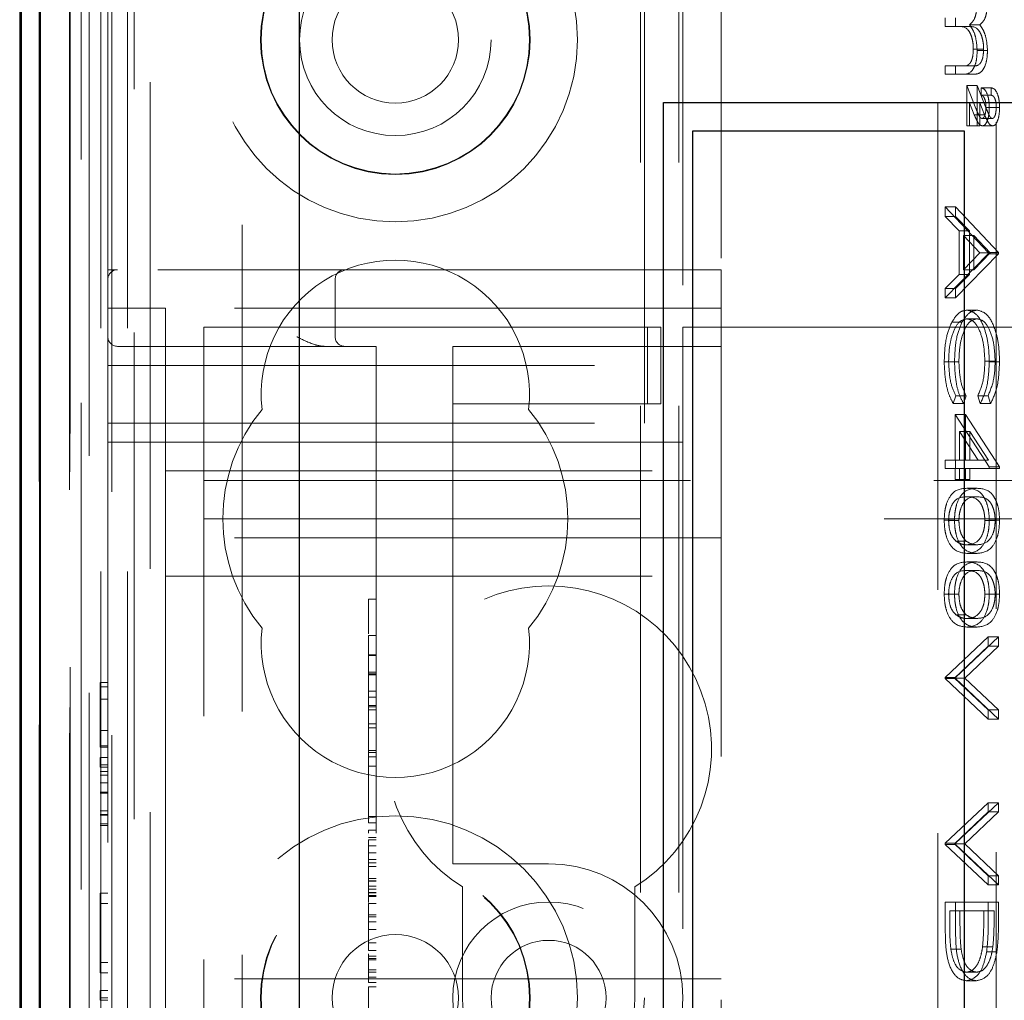
# Model space of a CAD drawing. Units: millimetres. Extents: x 11 to 205, y 5 to 292.
# Drawn here: x 83 to 86, y 194 to 197 of the extents above; entities that cross this region are included whole.
import ezdxf

# ---------------------------------------------------------------- set-up
doc = ezdxf.new("R2010")
doc.units = ezdxf.units.MM
doc.linetypes.add('HIDDEN', pattern=[1.905, 1.27, -0.635])

msp = doc.modelspace()

# ---------------------------------------------------------------- linework, layer by layer
at = {"color": 7, "linetype": 'Continuous', "lineweight": 25}
for p, q in [((83.1341, 216.9425), (83.1341, 187.1369)), ((83.1357, 187.2369), (83.1357, 216.9425)), ((83.1857, 187.2369), (83.1857, 216.9425)), ((83.1313, 212.2925), (83.1313, 190.1125)), ((83.8613, 187.7125), (83.8613, 211.986)), ((84.8113, 196.7716), (106.4113, 196.7716)), ((84.8113, 192.1516), (84.8113, 196.7716)), ((85.5963, 196.6966), (84.8863, 196.6966)), ((84.8863, 196.6966), (84.8863, 192.2266)), ((85.5963, 192.2266), (85.5963, 196.6966))]:
    msp.add_line(p, q, dxfattribs=at)
at = {"color": 7, "linetype": 'HIDDEN', "lineweight": 18}
for p, q in [((83.183, 187.1369), (83.183, 216.9425)), ((83.1832, 216.9425), (83.1832, 187.1369)), ((83.2913, 216.9425), (83.2913, 189.9254)), ((83.3713, 111.935), (83.3713, 216.935)), ((83.4713, 172.6941), (83.4713, 216.935)), ((84.7513, 216.935), (84.7513, 111.935)), ((84.8513, 216.935), (84.8513, 111.935)), ((83.3429, 216.5022), (83.3429, 189.9641)), ((83.4129, 216.5022), (83.4129, 189.9641)), ((83.1829, 212.4425), (83.1829, 189.9625)), ((83.2628, 212.4175), (83.2628, 189.9875)), ((83.2629, 212.4425), (83.2629, 189.9625)), ((83.3125, 212.3755), (83.3125, 190.0294)), ((83.2613, 190.0455), (83.2613, 212.3594)), ((83.3124, 212.3594), (83.3124, 190.0455)), ((83.2621, 212.3175), (83.2621, 190.0875)), ((83.1819, 212.2925), (83.1819, 190.1125)), ((83.2619, 190.1125), (83.2619, 212.2925)), ((83.4297, 187.2809), (83.4297, 212.2341)), ((83.7113, 187.5625), (83.7113, 212.2341)), ((84.8613, 205.185), (84.8613, 196.185)), ((85.5267, 198.675), (85.5267, 190.295)), ((85.679, 198.625), (85.679, 190.345)), ((84.7613, 196.335), (84.7613, 197.635)), ((84.9613, 197.635), (84.9613, 196.335)), ((83.3613, 196.335), (83.3613, 197.435)), ((85.5462, 196.9699), (85.5462, 196.9923)), ((85.573, 196.9699), (85.573, 196.9923)), ((85.578, 196.9699), (85.5462, 196.9699)), ((85.578, 196.9699), (85.6048, 196.9699)), ((85.6096, 196.9737), (85.6364, 196.9737)), ((85.6193, 196.9106), (85.6461, 196.9106)), ((85.6293, 196.9067), (85.6562, 196.9067)), ((85.5462, 196.8449), (85.5462, 196.8673)), ((85.5462, 196.8673), (85.5905, 196.8673)), ((85.573, 196.8449), (85.573, 196.8673)), ((85.5905, 196.8673), (85.6173, 196.8673)), ((85.5905, 196.8449), (85.5462, 196.8449)), ((85.5905, 196.8449), (85.6173, 196.8449)), ((85.6021, 196.7102), (85.6021, 196.816)), ((85.6021, 196.816), (85.6261, 196.756)), ((85.6021, 196.816), (85.6289, 196.816)), ((85.6289, 196.816), (85.6529, 196.756)), ((85.6289, 196.7102), (85.6289, 196.816)), ((85.6394, 196.8096), (85.6662, 196.8096)), ((85.6394, 196.7904), (85.6394, 196.8096)), ((85.6662, 196.7904), (85.6662, 196.8096)), ((85.6394, 196.7904), (85.6662, 196.7904)), ((85.6218, 196.739), (85.6093, 196.7704)), ((85.6093, 196.7704), (85.6093, 196.7102)), ((85.6093, 196.7704), (85.6361, 196.7704)), ((85.6361, 196.7704), (85.6361, 196.7102)), ((85.6486, 196.739), (85.6361, 196.7704)), ((85.6523, 196.7585), (85.6791, 196.7585)), ((85.6609, 196.7581), (85.6877, 196.7581)), ((85.6218, 196.739), (85.6486, 196.739)), ((85.6421, 196.7295), (85.669, 196.7295)), ((85.6093, 196.7102), (85.6021, 196.7102)), ((85.6093, 196.7102), (85.6361, 196.7102)), ((85.6429, 196.7102), (85.6697, 196.7102)), ((85.5462, 196.4987), (85.658, 196.3801)), ((85.5462, 196.4987), (85.573, 196.4987)), ((85.5462, 196.4742), (85.5462, 196.4987)), ((85.573, 196.4987), (85.6848, 196.3801)), ((85.573, 196.4742), (85.573, 196.4987)), ((85.582, 196.4362), (85.5462, 196.4742)), ((85.5462, 196.4742), (85.573, 196.4742)), ((85.6089, 196.4362), (85.573, 196.4742)), ((85.582, 196.3229), (85.582, 196.4362)), ((85.582, 196.4362), (85.6089, 196.4362)), ((85.5935, 196.424), (85.5935, 196.3347)), ((85.6362, 196.3788), (85.5935, 196.424)), ((85.5935, 196.424), (85.6203, 196.424)), ((85.6089, 196.3229), (85.6089, 196.4362)), ((85.6203, 196.424), (85.6203, 196.3347)), ((85.663, 196.3788), (85.6203, 196.424)), ((85.658, 196.3769), (85.5462, 196.2615)), ((85.6848, 196.3769), (85.573, 196.2615)), ((85.5935, 196.3347), (85.6362, 196.3788)), ((85.6203, 196.3347), (85.663, 196.3788)), ((85.6362, 196.3788), (85.663, 196.3788)), ((85.658, 196.3801), (85.6848, 196.3801)), ((85.658, 196.3801), (85.658, 196.3769)), ((85.658, 196.3769), (85.6848, 196.3769)), ((85.6848, 196.3801), (85.6848, 196.3769)), ((83.3613, 196.31), (83.3613, 196.335)), ((83.3863, 196.335), (83.3613, 196.335)), ((84.7613, 196.335), (83.3863, 196.335)), ((84.7613, 196.085), (84.7613, 196.335)), ((84.7613, 196.335), (84.9613, 196.335)), ((84.9613, 196.335), (84.9613, 192.535)), ((85.5462, 196.2859), (85.582, 196.3229)), ((85.573, 196.2859), (85.6089, 196.3229)), ((85.582, 196.3229), (85.6089, 196.3229)), ((85.5935, 196.3347), (85.6203, 196.3347)), ((83.3613, 196.31), (83.3613, 196.085)), ((83.9543, 196.16), (83.9543, 196.31)), ((85.5462, 196.2615), (85.5462, 196.2859)), ((85.5462, 196.2859), (85.573, 196.2859)), ((85.573, 196.2615), (85.573, 196.2859)), ((85.5462, 196.2615), (85.573, 196.2615)), ((83.3613, 196.235), (83.5113, 196.235)), ((84.9613, 196.235), (83.5113, 196.235)), ((83.5113, 195.76), (83.5113, 196.235)), ((85.6028, 196.2295), (85.6296, 196.2295)), ((83.6113, 195.865), (83.6113, 196.185)), ((84.2613, 196.185), (83.6113, 196.185)), ((84.3468, 196.185), (84.2613, 196.185)), ((84.7696, 196.185), (84.3468, 196.185)), ((84.7696, 195.985), (84.7696, 196.185)), ((84.8038, 196.185), (84.7696, 196.185)), ((84.8038, 195.985), (84.8038, 196.185)), ((84.8613, 195.885), (84.8613, 196.185)), ((86.1113, 196.185), (84.8613, 196.185)), ((85.5629, 196.1978), (85.5897, 196.1978)), ((85.602, 196.207), (85.6288, 196.207)), ((83.3863, 196.135), (84.0613, 196.135)), ((84.0613, 196.135), (84.0613, 192.76)), ((84.2613, 196.135), (84.2613, 196.085)), ((84.2613, 196.135), (84.9613, 196.135)), ((83.3613, 196.085), (84.7613, 196.085)), ((83.3613, 195.935), (83.3613, 196.085)), ((84.2613, 195.985), (84.2613, 196.085)), ((84.7613, 196.085), (84.7613, 195.935)), ((85.5433, 196.0947), (85.5702, 196.0947)), ((85.5548, 196.0948), (85.5816, 196.0948)), ((85.6494, 196.0964), (85.6762, 196.0964)), ((85.6609, 196.095), (85.6877, 196.095)), ((85.5734, 196.0055), (85.5668, 195.9859)), ((85.5734, 196.0055), (85.6003, 196.0055)), ((85.6003, 196.0055), (85.5936, 195.9859)), ((85.6375, 195.9859), (85.6308, 196.0055)), ((85.6308, 196.0055), (85.6576, 196.0055)), ((85.6643, 195.9859), (85.6576, 196.0055)), ((84.3468, 195.985), (84.2613, 195.985)), ((84.2613, 195.985), (84.2613, 195.885)), ((84.7696, 195.985), (84.3468, 195.985)), ((84.8038, 195.985), (84.7696, 195.985)), ((85.5668, 195.9859), (85.5936, 195.9859)), ((85.6375, 195.9859), (85.6643, 195.9859)), ((85.572, 195.957), (85.6609, 195.8206)), ((85.572, 195.957), (85.5988, 195.957)), ((85.572, 195.8384), (85.572, 195.957)), ((85.5988, 195.8384), (85.5988, 195.957)), ((85.5988, 195.957), (85.6877, 195.8206)), ((83.3613, 195.935), (84.7613, 195.935)), ((83.3613, 192.935), (83.3613, 195.935)), ((85.632, 195.8384), (85.5835, 195.913)), ((85.5835, 195.913), (85.5835, 195.8384)), ((85.5835, 195.913), (85.6103, 195.913)), ((85.6103, 195.913), (85.6103, 195.8384)), ((85.6589, 195.8384), (85.6103, 195.913)), ((83.3613, 195.885), (84.2613, 195.885)), ((84.2613, 194.835), (84.2613, 195.885)), ((84.2613, 195.885), (84.8613, 195.885)), ((84.8613, 195.885), (84.8613, 192.985)), ((83.6113, 195.685), (83.6113, 195.865)), ((85.5462, 195.816), (85.5462, 195.8384)), ((85.5462, 195.8384), (85.572, 195.8384)), ((85.572, 195.8384), (85.5835, 195.8384)), ((85.573, 195.816), (85.573, 195.8384)), ((85.5835, 195.8384), (85.632, 195.8384)), ((85.632, 195.8384), (85.6589, 195.8384)), ((83.5113, 195.81), (84.9613, 195.81)), ((85.572, 195.816), (85.5462, 195.816)), ((85.572, 195.7872), (85.572, 195.816)), ((85.572, 195.816), (85.5835, 195.816)), ((85.6609, 195.816), (85.5835, 195.816)), ((85.5835, 195.816), (85.5835, 195.7872)), ((85.5988, 195.7872), (85.5988, 195.816)), ((85.6103, 195.816), (85.6103, 195.7872)), ((85.6609, 195.8206), (85.6877, 195.8206)), ((85.6609, 195.8206), (85.6609, 195.816)), ((85.6609, 195.816), (85.6877, 195.816)), ((85.6877, 195.8206), (85.6877, 195.816)), ((83.6113, 195.785), (103.3113, 195.785)), ((85.5835, 195.7872), (85.572, 195.7872)), ((85.5835, 195.7872), (85.6103, 195.7872)), ((83.5113, 195.76), (83.5113, 195.635)), ((85.6021, 195.7647), (85.6289, 195.7647)), ((85.6021, 195.7423), (85.6289, 195.7423)), ((107.6113, 195.685), (83.6113, 195.685)), ((83.6113, 195.605), (83.6113, 195.685)), ((85.5433, 195.6811), (85.5702, 195.6811)), ((85.5548, 195.6804), (85.5816, 195.6804)), ((85.6494, 195.6804), (85.6762, 195.6804)), ((85.6609, 195.6811), (85.6877, 195.6811)), ((84.9613, 195.635), (83.5113, 195.635)), ((83.5113, 195.635), (83.5113, 195.535)), ((85.574, 195.6268), (85.6008, 195.6268)), ((85.6021, 195.6173), (85.6289, 195.6173)), ((83.6113, 193.265), (83.6113, 195.605)), ((85.6021, 195.5949), (85.6289, 195.5949)), ((85.6021, 195.5724), (85.6289, 195.5724)), ((85.6021, 195.55), (85.6289, 195.55)), ((83.5113, 195.535), (83.5113, 195.435)), ((83.5113, 195.535), (84.9613, 195.535)), ((85.5433, 195.4888), (85.5702, 195.4888)), ((85.6609, 195.4888), (85.6877, 195.4888)), ((84.0413, 195.4753), (84.0613, 195.4753)), ((85.5548, 195.4881), (85.5816, 195.4881)), ((85.6494, 195.4881), (85.6762, 195.4881)), ((83.5113, 194.585), (83.5113, 195.435)), ((85.574, 195.4344), (85.6008, 195.4344)), ((85.6021, 195.425), (85.6289, 195.425)), ((84.0413, 195.4109), (84.0413, 195.385)), ((85.6021, 195.4025), (85.6289, 195.4025)), ((84.0413, 195.3808), (84.0613, 195.3808)), ((84.0413, 195.3808), (84.0413, 195.0392)), ((85.5462, 195.2711), (85.658, 195.3769)), ((85.573, 195.2711), (85.6848, 195.3769)), ((85.658, 195.3769), (85.658, 195.3529)), ((85.658, 195.3769), (85.6848, 195.3769)), ((85.6848, 195.3769), (85.6848, 195.3529)), ((85.658, 195.3529), (85.5699, 195.2695)), ((85.6848, 195.3529), (85.5967, 195.2695)), ((85.658, 195.3529), (85.6848, 195.3529)), ((84.0413, 195.3298), (84.0613, 195.3298)), ((84.0413, 195.3283), (84.0613, 195.3283)), ((84.0413, 195.2844), (84.0613, 195.2844)), ((83.3413, 195.2581), (83.3613, 195.2581)), ((83.3413, 195.2581), (83.3413, 195.2465)), ((84.0413, 195.2808), (84.0613, 195.2808)), ((84.0413, 195.278), (84.0613, 195.278)), ((85.5462, 195.2679), (85.5462, 195.2711)), ((85.5462, 195.2711), (85.573, 195.2711)), ((85.658, 195.1622), (85.5462, 195.2679)), ((85.5462, 195.2679), (85.573, 195.2679)), ((85.5699, 195.2695), (85.658, 195.1862)), ((85.5699, 195.2695), (85.5967, 195.2695)), ((85.573, 195.2679), (85.573, 195.2711)), ((85.6848, 195.1622), (85.573, 195.2679)), ((85.5967, 195.2695), (85.6848, 195.1862)), ((83.3413, 195.2465), (83.3613, 195.2465)), ((83.3413, 195.2465), (83.3413, 195.0888)), ((84.0413, 195.235), (84.0613, 195.235)), ((83.3413, 195.2147), (83.3613, 195.2147)), ((84.0413, 195.2199), (84.0613, 195.2199)), ((84.0413, 195.1975), (84.0613, 195.1975)), ((84.0413, 195.1946), (84.0613, 195.1946)), ((84.0413, 195.1864), (84.0613, 195.1864)), ((85.658, 195.1862), (85.6848, 195.1862)), ((85.658, 195.1862), (85.658, 195.1622)), ((85.6848, 195.1862), (85.6848, 195.1622)), ((85.658, 195.1622), (85.6848, 195.1622)), ((83.3413, 195.1322), (83.3613, 195.1322)), ((84.0413, 195.1503), (84.0613, 195.1503)), ((84.0413, 195.1392), (84.0613, 195.1392)), ((83.3413, 195.0927), (83.3613, 195.0927)), ((83.3413, 195.0888), (83.3613, 195.0888)), ((84.0413, 195.0808), (84.0613, 195.0808)), ((83.3413, 195.0619), (83.3613, 195.0619)), ((83.3413, 195.0619), (83.3413, 195.0365)), ((84.0413, 195.0753), (84.0613, 195.0753)), ((84.0413, 195.0641), (84.0613, 195.0641)), ((83.3413, 195.0427), (83.3613, 195.0427)), ((83.3413, 195.0365), (83.3613, 195.0365)), ((84.0413, 195.0392), (84.0613, 195.0392)), ((84.0413, 195.0392), (84.0413, 194.8919)), ((83.3413, 195.0259), (83.3613, 195.0259)), ((83.3413, 195.0158), (83.3613, 195.0158)), ((83.3413, 194.996), (83.3613, 194.996)), ((83.3413, 194.9718), (83.3613, 194.9718)), ((83.3413, 194.9707), (83.3613, 194.9707)), ((83.3413, 194.9688), (83.3613, 194.9688)), ((85.5462, 194.8384), (85.658, 194.9442)), ((85.573, 194.8384), (85.6848, 194.9442)), ((85.658, 194.9442), (85.658, 194.9202)), ((85.658, 194.9442), (85.6848, 194.9442)), ((85.6848, 194.9442), (85.6848, 194.9202)), ((83.3413, 194.9227), (83.3613, 194.9227)), ((83.3413, 194.9132), (83.3613, 194.9132)), ((83.3413, 194.9119), (83.3613, 194.9119)), ((84.0413, 194.9086), (84.0613, 194.9086)), ((85.658, 194.9202), (85.5699, 194.8368)), ((85.6848, 194.9202), (85.5967, 194.8368)), ((85.658, 194.9202), (85.6848, 194.9202)), ((83.3413, 194.8888), (83.3613, 194.8888)), ((83.3413, 194.885), (83.3613, 194.885)), ((84.0413, 194.8919), (84.0613, 194.8919)), ((84.0413, 194.8728), (84.0613, 194.8728)), ((84.0413, 194.853), (84.0613, 194.853)), ((84.0413, 194.8473), (84.0613, 194.8473)), ((84.0413, 194.8315), (84.0613, 194.8315)), ((84.2613, 194.835), (84.2613, 194.785)), ((85.5462, 194.8352), (85.5462, 194.8384)), ((85.5462, 194.8384), (85.573, 194.8384)), ((85.658, 194.7295), (85.5462, 194.8352)), ((85.5462, 194.8352), (85.573, 194.8352)), ((85.5699, 194.8368), (85.5967, 194.8368)), ((85.5699, 194.8368), (85.658, 194.7535)), ((85.573, 194.8352), (85.573, 194.8384)), ((85.6848, 194.7295), (85.573, 194.8352)), ((85.5967, 194.8368), (85.6848, 194.7535)), ((84.0413, 194.8138), (84.0613, 194.8138)), ((84.0413, 194.7962), (84.0613, 194.7962)), ((84.0413, 194.7877), (84.0613, 194.7877)), ((84.0413, 194.7774), (84.0613, 194.7774)), ((84.5113, 194.785), (84.2613, 194.785)), ((84.0413, 194.7462), (84.0613, 194.7462)), ((85.658, 194.7535), (85.658, 194.7295)), ((85.658, 194.7535), (85.6848, 194.7535)), ((85.6848, 194.7535), (85.6848, 194.7295)), ((84.0413, 194.7406), (84.0613, 194.7406)), ((84.0413, 194.739), (84.0613, 194.739)), ((84.0413, 194.7184), (84.0413, 194.7265)), ((84.0413, 194.7265), (84.0613, 194.7265)), ((84.0413, 194.7184), (84.0413, 194.7022)), ((84.0413, 194.7184), (84.0613, 194.7184)), ((84.2863, 194.7244), (84.2863, 194.435)), ((84.7363, 194.435), (84.7363, 194.7244)), ((85.658, 194.7295), (85.6848, 194.7295)), ((83.3413, 194.7081), (83.3413, 194.6811)), ((83.3413, 194.7081), (83.3613, 194.7081)), ((84.0413, 194.7096), (84.0613, 194.7096)), ((84.0413, 194.7086), (84.0613, 194.7086)), ((84.0413, 194.7022), (84.0613, 194.7022)), ((84.0413, 194.7022), (84.0413, 194.6994)), ((84.0413, 194.6994), (84.0613, 194.6994)), ((84.0413, 194.6994), (84.0413, 194.6839)), ((83.3413, 194.6811), (83.3613, 194.6811)), ((83.3413, 194.6811), (83.3413, 194.5273)), ((84.0413, 194.6808), (84.0413, 194.5787)), ((84.0413, 194.6808), (84.0613, 194.6808)), ((85.5462, 194.6071), (85.5462, 194.6846)), ((85.5462, 194.6846), (85.658, 194.6846)), ((85.573, 194.6071), (85.573, 194.6846)), ((85.658, 194.6846), (85.658, 194.6341)), ((85.658, 194.6846), (85.6848, 194.6846)), ((85.6848, 194.6846), (85.6848, 194.6341)), ((84.0413, 194.6519), (84.0613, 194.6519)), ((84.0413, 194.646), (84.0613, 194.646)), ((85.6465, 194.6622), (85.5577, 194.6622)), ((85.5577, 194.6622), (85.5577, 194.6335)), ((85.5845, 194.6622), (85.5845, 194.6335)), ((85.6465, 194.6446), (85.6465, 194.6622)), ((85.6465, 194.6622), (85.6734, 194.6622)), ((85.6734, 194.6446), (85.6734, 194.6622)), ((84.0413, 194.6337), (84.0613, 194.6337)), ((84.0413, 194.613), (84.0613, 194.613)), ((83.5113, 194.585), (83.5113, 194.485)), ((84.0413, 194.5787), (84.0613, 194.5787)), ((84.0413, 194.5787), (84.0413, 194.5584)), ((85.6434, 194.5678), (85.6702, 194.5678)), ((84.0413, 194.5584), (84.0613, 194.5584)), ((84.0413, 194.5502), (84.0413, 194.5343)), ((84.0413, 194.5439), (84.0613, 194.5439)), ((85.5605, 194.562), (85.5873, 194.562)), ((85.654, 194.5548), (85.6808, 194.5548)), ((83.3413, 194.5273), (83.3413, 194.5004)), ((83.3413, 194.5273), (83.3613, 194.5273)), ((84.0413, 194.5379), (84.0613, 194.5379)), ((84.0413, 194.5343), (84.0613, 194.5343)), ((83.3413, 194.5004), (83.3613, 194.5004)), ((84.0413, 194.5079), (84.0613, 194.5079)), ((84.0413, 194.5016), (84.0613, 194.5016)), ((84.0413, 194.4887), (84.0613, 194.4887)), ((85.6007, 194.5019), (85.6275, 194.5019)), ((84.9613, 194.485), (83.5113, 194.485)), ((83.5113, 194.385), (83.5113, 194.485)), ((84.0413, 194.4753), (84.0613, 194.4753)), ((84.0413, 194.4641), (84.0613, 194.4641)), ((85.6007, 194.4795), (85.6275, 194.4795)), ((83.3413, 194.4542), (83.3613, 194.4542)), ((83.3413, 194.4542), (83.3413, 194.4289)), ((83.3413, 194.435), (83.3613, 194.435)), ((83.3413, 194.4289), (83.3613, 194.4289))]:
    msp.add_line(p, q, dxfattribs=at)
for centre, radius in [((84.1113, 196.935), 0.475), ((84.1113, 196.935), 0.3515), ((84.1113, 196.935), 0.3502), ((84.1113, 196.935), 0.25), ((84.1113, 196.935), 0.165), ((84.1113, 194.435), 0.475), ((84.1113, 194.435), 0.3515), ((84.1113, 194.435), 0.3502), ((84.5113, 194.435), 0.25), ((84.1113, 194.435), 0.165), ((84.5113, 194.435), 0.15)]:
    msp.add_circle(centre, radius, dxfattribs=at)
for centre, radius, start, end in [((84.1113, 196.01), 0.35, 353.5326, 186.4674), ((83.3863, 196.31), 0.025, 90, 180), ((83.9793, 196.31), 0.025, 90, 180), ((83.3863, 196.16), 0.025, 180, 270), ((83.9793, 196.16), 0.025, 180, 270), ((84.1113, 195.685), 0.45, 140.6085, 219.3915), ((84.1113, 195.685), 0.45, 320.6085, 39.3915), ((84.5113, 195.085), 0.425, 301.9657, 238.0343), ((84.1113, 195.36), 0.35, 173.5326, 6.4674), ((84.5113, 194.435), 0.35, 270, 90), ((84.5113, 194.435), 0.225, 180, 0)]:
    msp.add_arc(centre, radius, start, end, dxfattribs=at)
for points, knots in [([(85.6293, 197.0319), (85.629, 197.0246), (85.6283, 197.01), (85.6223, 196.9861), (85.6144, 196.9784), (85.6096, 196.9737)], [0, 0, 0, 0, 0.2808091, 0.5615074, 1, 1, 1, 1]), ([(85.6562, 197.0319), (85.6558, 197.0246), (85.6552, 197.01), (85.6492, 196.9861), (85.6413, 196.9784), (85.6364, 196.9737)], [0, 0, 0, 0, 0.280809, 0.561507, 1, 1, 1, 1]), ([(85.6193, 196.9106), (85.6191, 196.9158), (85.6188, 196.9262), (85.6157, 196.9405), (85.6113, 196.9526), (85.5996, 196.9702), (85.5876, 196.97), (85.578, 196.9699)], [0, 0, 0, 0, 0.125317, 0.250662, 0.376086, 0.501515, 1, 1, 1, 1]), ([(85.6461, 196.9106), (85.646, 196.9158), (85.6456, 196.9262), (85.6425, 196.9405), (85.6381, 196.9526), (85.6264, 196.9702), (85.6144, 196.97), (85.6048, 196.9699)], [0, 0, 0, 0, 0.125317, 0.250662, 0.376086, 0.501515, 1, 1, 1, 1]), ([(85.6096, 196.9737), (85.6126, 196.9696), (85.6186, 196.9613), (85.627, 196.9393), (85.6284, 196.919), (85.6293, 196.9067)], [0, 0, 0, 0, 0.2812634, 0.5620938, 1, 1, 1, 1]), ([(85.6364, 196.9737), (85.6394, 196.9696), (85.6454, 196.9613), (85.6538, 196.9393), (85.6553, 196.919), (85.6562, 196.9067)], [0, 0, 0, 0, 0.2812634, 0.5620938, 1, 1, 1, 1]), ([(85.5905, 196.8673), (85.5975, 196.8668), (85.6062, 196.8661), (85.6143, 196.8796), (85.6184, 196.8918), (85.6189, 196.9031), (85.6193, 196.9106)], [0, 0, 0, 0, 0.499445, 0.624933, 0.750561, 1, 1, 1, 1]), ([(85.6293, 196.9067), (85.629, 196.8991), (85.6284, 196.884), (85.6227, 196.8643), (85.6102, 196.8454), (85.5986, 196.8451), (85.5905, 196.8449)], [0, 0, 0, 0, 0.186885, 0.373579, 0.560268, 1, 1, 1, 1]), ([(85.6173, 196.8673), (85.6243, 196.8668), (85.633, 196.8661), (85.6412, 196.8796), (85.6452, 196.8918), (85.6458, 196.9031), (85.6461, 196.9106)], [0, 0, 0, 0, 0.4994454, 0.6249333, 0.750561, 1, 1, 1, 1]), ([(85.6562, 196.9067), (85.6559, 196.8991), (85.6552, 196.884), (85.6496, 196.8643), (85.6371, 196.8454), (85.6255, 196.8451), (85.6173, 196.8449)], [0, 0, 0, 0, 0.1868853, 0.373579, 0.5602676, 1, 1, 1, 1]), ([(85.6394, 196.8096), (85.6427, 196.8087), (85.6493, 196.8068), (85.6565, 196.7926), (85.6604, 196.7755), (85.6607, 196.7639), (85.6609, 196.7581)], [0, 0, 0, 0, 0.2795936, 0.5589745, 0.7792676, 1, 1, 1, 1]), ([(85.6662, 196.8096), (85.6695, 196.8087), (85.6761, 196.8068), (85.6833, 196.7926), (85.6872, 196.7755), (85.6875, 196.7639), (85.6877, 196.7581)], [0, 0, 0, 0, 0.279594, 0.558975, 0.779268, 1, 1, 1, 1]), ([(85.6523, 196.7585), (85.6521, 196.763), (85.6518, 196.772), (85.6486, 196.7829), (85.6441, 196.7889), (85.6409, 196.7899), (85.6394, 196.7904)], [0, 0, 0, 0, 0.280238, 0.559183, 0.779409, 1, 1, 1, 1]), ([(85.6791, 196.7585), (85.679, 196.763), (85.6787, 196.772), (85.6754, 196.7829), (85.6709, 196.7889), (85.6678, 196.7899), (85.6662, 196.7904)], [0, 0, 0, 0, 0.280238, 0.559183, 0.779409, 1, 1, 1, 1]), ([(85.6261, 196.756), (85.6277, 196.7521), (85.6302, 196.7458), (85.634, 196.7375), (85.6376, 196.7311), (85.6407, 196.73), (85.6421, 196.7295)], [0, 0, 0, 0, 0.340789, 0.5613, 0.781174, 1, 1, 1, 1]), ([(85.6421, 196.7295), (85.6438, 196.7302), (85.6472, 196.7318), (85.6514, 196.7427), (85.652, 196.7525), (85.6523, 196.7585)], [0, 0, 0, 0, 0.278975, 0.560326, 1, 1, 1, 1]), ([(85.6609, 196.7581), (85.6607, 196.7515), (85.6603, 196.7384), (85.6558, 196.7227), (85.6498, 196.712), (85.6452, 196.7108), (85.6429, 196.7102)], [0, 0, 0, 0, 0.280519, 0.560083, 0.78022, 1, 1, 1, 1]), ([(85.6529, 196.756), (85.6545, 196.7521), (85.6571, 196.7458), (85.6608, 196.7375), (85.6645, 196.7311), (85.6675, 196.73), (85.669, 196.7295)], [0, 0, 0, 0, 0.340789, 0.5613, 0.781174, 1, 1, 1, 1]), ([(85.669, 196.7295), (85.6707, 196.7302), (85.674, 196.7318), (85.6783, 196.7427), (85.6788, 196.7525), (85.6791, 196.7585)], [0, 0, 0, 0, 0.2789746, 0.5603265, 1, 1, 1, 1]), ([(85.6877, 196.7581), (85.6875, 196.7515), (85.6871, 196.7384), (85.6826, 196.7227), (85.6766, 196.712), (85.672, 196.7108), (85.6697, 196.7102)], [0, 0, 0, 0, 0.280519, 0.560083, 0.78022, 1, 1, 1, 1]), ([(85.6429, 196.7102), (85.64, 196.7112), (85.6352, 196.7127), (85.6299, 196.7217), (85.6257, 196.7301), (85.6231, 196.7361), (85.6218, 196.739)], [0, 0, 0, 0, 0.338182, 0.558563, 0.77927, 1, 1, 1, 1]), ([(85.6697, 196.7102), (85.6668, 196.7112), (85.6621, 196.7127), (85.6567, 196.7217), (85.6526, 196.7301), (85.65, 196.7361), (85.6486, 196.739)], [0, 0, 0, 0, 0.338182, 0.558563, 0.77927, 1, 1, 1, 1]), ([(85.5629, 196.1978), (85.5697, 196.2081), (85.5818, 196.2266), (85.5963, 196.2286), (85.6028, 196.2295)], [0, 0, 0, 0, 0.559029, 1, 1, 1, 1]), ([(85.5897, 196.1978), (85.5965, 196.2081), (85.6086, 196.2266), (85.6232, 196.2286), (85.6296, 196.2295)], [0, 0, 0, 0, 0.5590286, 1, 1, 1, 1]), ([(85.6028, 196.2295), (85.6115, 196.2272), (85.629, 196.2226), (85.6482, 196.1856), (85.6593, 196.1411), (85.6604, 196.1103), (85.6609, 196.095)], [0, 0, 0, 0, 0.279512, 0.55908, 0.779374, 1, 1, 1, 1]), ([(85.6296, 196.2295), (85.6383, 196.2272), (85.6559, 196.2226), (85.6751, 196.1856), (85.6862, 196.1411), (85.6872, 196.1103), (85.6877, 196.095)], [0, 0, 0, 0, 0.279512, 0.55908, 0.779374, 1, 1, 1, 1]), ([(85.5433, 196.0947), (85.5442, 196.1168), (85.5457, 196.1563), (85.5576, 196.1851), (85.5629, 196.1978)], [0, 0, 0, 0, 0.559804, 1, 1, 1, 1]), ([(85.602, 196.207), (85.5948, 196.2051), (85.5803, 196.2013), (85.5647, 196.17), (85.556, 196.1328), (85.5552, 196.1075), (85.5548, 196.0948)], [0, 0, 0, 0, 0.279434, 0.558921, 0.779283, 1, 1, 1, 1]), ([(85.5702, 196.0947), (85.571, 196.1168), (85.5725, 196.1563), (85.5845, 196.1851), (85.5897, 196.1978)], [0, 0, 0, 0, 0.559804, 1, 1, 1, 1]), ([(85.6288, 196.207), (85.6216, 196.2051), (85.6071, 196.2013), (85.5915, 196.17), (85.5828, 196.1328), (85.582, 196.1075), (85.5816, 196.0948)], [0, 0, 0, 0, 0.279434, 0.558921, 0.779283, 1, 1, 1, 1]), ([(85.6494, 196.0964), (85.6486, 196.1123), (85.647, 196.1442), (85.6348, 196.1815), (85.6189, 196.2036), (85.6076, 196.2059), (85.602, 196.207)], [0, 0, 0, 0, 0.279856, 0.559519, 0.779686, 1, 1, 1, 1]), ([(85.6762, 196.0964), (85.6754, 196.1123), (85.6738, 196.1442), (85.6617, 196.1815), (85.6457, 196.2036), (85.6344, 196.2059), (85.6288, 196.207)], [0, 0, 0, 0, 0.279856, 0.559519, 0.779686, 1, 1, 1, 1]), ([(83.8543, 196.16), (83.8545, 196.1599), (83.8696, 196.1523), (83.8917, 196.1413), (83.9176, 196.1353), (83.9273, 196.135), (83.9293, 196.135)], [0, 0, 0, 0, 0.007939, 0.636513, 0.922894, 1, 1, 1, 1]), ([(85.5668, 195.9859), (85.5628, 195.9936), (85.5549, 196.009), (85.5454, 196.0461), (85.5441, 196.0762), (85.5433, 196.0947)], [0, 0, 0, 0, 0.28041, 0.560795, 1, 1, 1, 1]), ([(85.5548, 196.0948), (85.5559, 196.0755), (85.5577, 196.0409), (85.5686, 196.0163), (85.5734, 196.0055)], [0, 0, 0, 0, 0.558772, 1, 1, 1, 1]), ([(85.5936, 195.9859), (85.5897, 195.9936), (85.5818, 196.009), (85.5723, 196.0461), (85.571, 196.0762), (85.5702, 196.0947)], [0, 0, 0, 0, 0.28041, 0.560795, 1, 1, 1, 1]), ([(85.5816, 196.0948), (85.5827, 196.0755), (85.5846, 196.0409), (85.5955, 196.0163), (85.6003, 196.0055)], [0, 0, 0, 0, 0.558772, 1, 1, 1, 1]), ([(85.6308, 196.0055), (85.6368, 196.02), (85.6476, 196.0459), (85.6488, 196.0809), (85.6494, 196.0964)], [0, 0, 0, 0, 0.558427, 1, 1, 1, 1]), ([(85.6609, 196.095), (85.6597, 196.071), (85.6576, 196.0281), (85.6436, 195.9988), (85.6375, 195.9859)], [0, 0, 0, 0, 0.559517, 1, 1, 1, 1]), ([(85.6576, 196.0055), (85.6636, 196.02), (85.6744, 196.0459), (85.6757, 196.0809), (85.6762, 196.0964)], [0, 0, 0, 0, 0.558427, 1, 1, 1, 1]), ([(85.6877, 196.095), (85.6865, 196.071), (85.6844, 196.0281), (85.6705, 195.9988), (85.6643, 195.9859)], [0, 0, 0, 0, 0.559517, 1, 1, 1, 1]), ([(85.5433, 195.6811), (85.5436, 195.6884), (85.5441, 195.703), (85.55, 195.7296), (85.5688, 195.7624), (85.5887, 195.7638), (85.6021, 195.7647)], [0, 0, 0, 0, 0.125551, 0.25109, 0.50025, 1, 1, 1, 1]), ([(85.5702, 195.6811), (85.5704, 195.6884), (85.571, 195.703), (85.5768, 195.7296), (85.5956, 195.7624), (85.6156, 195.7638), (85.6289, 195.7647)], [0, 0, 0, 0, 0.125551, 0.25109, 0.50025, 1, 1, 1, 1]), ([(85.6021, 195.7647), (85.6154, 195.7638), (85.6321, 195.7625), (85.6489, 195.7392), (85.6556, 195.723), (85.6601, 195.7031), (85.6606, 195.6884), (85.6609, 195.6811)], [0, 0, 0, 0, 0.498702, 0.624177, 0.749467, 0.874745, 1, 1, 1, 1]), ([(85.6289, 195.7647), (85.6422, 195.7638), (85.659, 195.7625), (85.6757, 195.7392), (85.6824, 195.723), (85.6869, 195.7031), (85.6874, 195.6884), (85.6877, 195.6811)], [0, 0, 0, 0, 0.498702, 0.6241765, 0.7494675, 0.8747453, 1, 1, 1, 1]), ([(85.6021, 195.7423), (85.5917, 195.7421), (85.576, 195.7418), (85.5607, 195.7178), (85.5556, 195.6975), (85.5551, 195.6861), (85.5548, 195.6804)], [0, 0, 0, 0, 0.500291, 0.749086, 0.874606, 1, 1, 1, 1]), ([(85.6289, 195.7423), (85.6185, 195.7421), (85.6028, 195.7418), (85.5876, 195.7178), (85.5825, 195.6975), (85.5819, 195.6861), (85.5816, 195.6804)], [0, 0, 0, 0, 0.5002912, 0.749086, 0.8746062, 1, 1, 1, 1]), ([(85.6494, 195.6804), (85.6491, 195.6861), (85.6486, 195.6976), (85.6447, 195.7128), (85.6392, 195.7249), (85.6256, 195.7415), (85.6125, 195.7419), (85.6021, 195.7423)], [0, 0, 0, 0, 0.125139, 0.250418, 0.375519, 0.500847, 1, 1, 1, 1]), ([(85.6762, 195.6804), (85.676, 195.6861), (85.6755, 195.6976), (85.6715, 195.7128), (85.666, 195.7249), (85.6524, 195.7415), (85.6394, 195.7419), (85.6289, 195.7423)], [0, 0, 0, 0, 0.125139, 0.250418, 0.375519, 0.500847, 1, 1, 1, 1]), ([(85.6021, 195.5949), (85.5886, 195.5963), (85.5685, 195.5983), (85.55, 195.6323), (85.5441, 195.6591), (85.5436, 195.6738), (85.5433, 195.6811)], [0, 0, 0, 0, 0.499407, 0.748743, 0.874372, 1, 1, 1, 1]), ([(85.5548, 195.6804), (85.5552, 195.6736), (85.556, 195.6599), (85.5623, 195.6388), (85.5696, 195.6313), (85.574, 195.6268)], [0, 0, 0, 0, 0.280257, 0.560781, 1, 1, 1, 1]), ([(85.6289, 195.5949), (85.6155, 195.5963), (85.5954, 195.5983), (85.5768, 195.6323), (85.571, 195.6591), (85.5704, 195.6738), (85.5702, 195.6811)], [0, 0, 0, 0, 0.499407, 0.748743, 0.874372, 1, 1, 1, 1]), ([(85.5816, 195.6804), (85.582, 195.6736), (85.5828, 195.6599), (85.5892, 195.6388), (85.5964, 195.6313), (85.6008, 195.6268)], [0, 0, 0, 0, 0.280257, 0.560781, 1, 1, 1, 1]), ([(85.6609, 195.6811), (85.6606, 195.6738), (85.6601, 195.6591), (85.6542, 195.6322), (85.6356, 195.5985), (85.6155, 195.5963), (85.6021, 195.5949)], [0, 0, 0, 0, 0.1256001, 0.2511969, 0.5005813, 1, 1, 1, 1]), ([(85.6021, 195.6173), (85.6125, 195.6182), (85.628, 195.6196), (85.6434, 195.643), (85.6486, 195.6632), (85.6491, 195.6747), (85.6494, 195.6804)], [0, 0, 0, 0, 0.500072, 0.749021, 0.874598, 1, 1, 1, 1]), ([(85.6877, 195.6811), (85.6874, 195.6738), (85.6869, 195.6591), (85.6811, 195.6322), (85.6624, 195.5985), (85.6423, 195.5963), (85.6289, 195.5949)], [0, 0, 0, 0, 0.1256001, 0.2511969, 0.5005813, 1, 1, 1, 1]), ([(85.6289, 195.6173), (85.6393, 195.6182), (85.6549, 195.6196), (85.6702, 195.643), (85.6754, 195.6632), (85.676, 195.6747), (85.6762, 195.6804)], [0, 0, 0, 0, 0.500072, 0.749021, 0.874598, 1, 1, 1, 1]), ([(85.574, 195.6268), (85.5792, 195.6236), (85.5884, 195.6179), (85.5979, 195.6175), (85.6021, 195.6173)], [0, 0, 0, 0, 0.559599, 1, 1, 1, 1]), ([(85.6008, 195.6268), (85.606, 195.6236), (85.6152, 195.6179), (85.6247, 195.6175), (85.6289, 195.6173)], [0, 0, 0, 0, 0.559599, 1, 1, 1, 1]), ([(85.5433, 195.4888), (85.5436, 195.4961), (85.5441, 195.5107), (85.55, 195.5373), (85.5688, 195.5701), (85.5887, 195.5715), (85.6021, 195.5724)], [0, 0, 0, 0, 0.1255507, 0.25109, 0.5002501, 1, 1, 1, 1]), ([(85.5702, 195.4888), (85.5704, 195.4961), (85.571, 195.5107), (85.5768, 195.5373), (85.5956, 195.5701), (85.6156, 195.5715), (85.6289, 195.5724)], [0, 0, 0, 0, 0.125551, 0.25109, 0.50025, 1, 1, 1, 1]), ([(85.6021, 195.5724), (85.6154, 195.5714), (85.6321, 195.5702), (85.6489, 195.5469), (85.6556, 195.5307), (85.6601, 195.5108), (85.6606, 195.4961), (85.6609, 195.4888)], [0, 0, 0, 0, 0.498702, 0.624177, 0.749467, 0.874745, 1, 1, 1, 1]), ([(85.6289, 195.5724), (85.6422, 195.5714), (85.659, 195.5702), (85.6757, 195.5469), (85.6824, 195.5307), (85.6869, 195.5108), (85.6874, 195.4961), (85.6877, 195.4888)], [0, 0, 0, 0, 0.498702, 0.624177, 0.749467, 0.874745, 1, 1, 1, 1]), ([(85.6021, 195.55), (85.5917, 195.5498), (85.576, 195.5495), (85.5607, 195.5255), (85.5556, 195.5052), (85.5551, 195.4938), (85.5548, 195.4881)], [0, 0, 0, 0, 0.500291, 0.749086, 0.874606, 1, 1, 1, 1]), ([(85.6289, 195.55), (85.6185, 195.5498), (85.6028, 195.5495), (85.5876, 195.5255), (85.5825, 195.5052), (85.5819, 195.4938), (85.5816, 195.4881)], [0, 0, 0, 0, 0.500291, 0.749086, 0.874606, 1, 1, 1, 1]), ([(85.6494, 195.4881), (85.6491, 195.4938), (85.6486, 195.5053), (85.6447, 195.5205), (85.6392, 195.5326), (85.6256, 195.5492), (85.6125, 195.5496), (85.6021, 195.55)], [0, 0, 0, 0, 0.125139, 0.250418, 0.375519, 0.500847, 1, 1, 1, 1]), ([(85.6762, 195.4881), (85.676, 195.4938), (85.6755, 195.5053), (85.6715, 195.5205), (85.666, 195.5326), (85.6524, 195.5492), (85.6394, 195.5496), (85.6289, 195.55)], [0, 0, 0, 0, 0.125139, 0.250418, 0.375519, 0.500847, 1, 1, 1, 1]), ([(85.6021, 195.4025), (85.5886, 195.4039), (85.5685, 195.406), (85.55, 195.44), (85.5441, 195.4668), (85.5436, 195.4815), (85.5433, 195.4888)], [0, 0, 0, 0, 0.499407, 0.748743, 0.874372, 1, 1, 1, 1]), ([(85.6289, 195.4025), (85.6155, 195.4039), (85.5954, 195.406), (85.5768, 195.44), (85.571, 195.4668), (85.5704, 195.4815), (85.5702, 195.4888)], [0, 0, 0, 0, 0.499407, 0.748743, 0.874372, 1, 1, 1, 1]), ([(85.6609, 195.4888), (85.6606, 195.4815), (85.6601, 195.4668), (85.6542, 195.4399), (85.6356, 195.4061), (85.6155, 195.404), (85.6021, 195.4025)], [0, 0, 0, 0, 0.1256, 0.251197, 0.500581, 1, 1, 1, 1]), ([(85.6877, 195.4888), (85.6874, 195.4815), (85.6869, 195.4668), (85.6811, 195.4399), (85.6624, 195.4061), (85.6423, 195.404), (85.6289, 195.4025)], [0, 0, 0, 0, 0.1256, 0.251197, 0.500581, 1, 1, 1, 1]), ([(84.0413, 195.4753), (84.0413, 195.4662), (84.0413, 195.4482), (84.0413, 195.4206), (84.0413, 195.4146), (84.0413, 195.4109)], [0, 0, 0, 0, 0.2816132, 0.5580664, 1, 1, 1, 1]), ([(85.5548, 195.4881), (85.5552, 195.4813), (85.556, 195.4676), (85.5623, 195.4465), (85.5696, 195.439), (85.574, 195.4344)], [0, 0, 0, 0, 0.280257, 0.560781, 1, 1, 1, 1]), ([(85.5816, 195.4881), (85.582, 195.4813), (85.5828, 195.4676), (85.5892, 195.4465), (85.5964, 195.439), (85.6008, 195.4344)], [0, 0, 0, 0, 0.2802572, 0.5607811, 1, 1, 1, 1]), ([(85.6021, 195.425), (85.6125, 195.4259), (85.628, 195.4273), (85.6434, 195.4507), (85.6486, 195.4709), (85.6491, 195.4824), (85.6494, 195.4881)], [0, 0, 0, 0, 0.500072, 0.749021, 0.874598, 1, 1, 1, 1]), ([(85.6289, 195.425), (85.6393, 195.4259), (85.6549, 195.4273), (85.6702, 195.4507), (85.6754, 195.4709), (85.676, 195.4824), (85.6762, 195.4881)], [0, 0, 0, 0, 0.500072, 0.749021, 0.874598, 1, 1, 1, 1]), ([(85.574, 195.4344), (85.5792, 195.4313), (85.5884, 195.4256), (85.5979, 195.4252), (85.6021, 195.425)], [0, 0, 0, 0, 0.559599, 1, 1, 1, 1]), ([(85.6008, 195.4344), (85.606, 195.4313), (85.6152, 195.4256), (85.6247, 195.4252), (85.6289, 195.425)], [0, 0, 0, 0, 0.559599, 1, 1, 1, 1]), ([(84.0413, 194.8728), (84.0413, 194.8721), (84.0413, 194.8708), (84.0413, 194.8664), (84.0413, 194.8645)], [0, 0, 0, 0, 0.5597036, 1, 1, 1, 1]), ([(84.0413, 194.8473), (84.0413, 194.8198), (84.0413, 194.7706), (84.0413, 194.7344), (84.0413, 194.7184)], [0, 0, 0, 0, 0.559037, 1, 1, 1, 1]), ([(85.6434, 194.5678), (85.6445, 194.582), (85.6465, 194.6074), (85.6465, 194.6332), (85.6465, 194.6446)], [0, 0, 0, 0, 0.559542, 1, 1, 1, 1]), ([(85.6702, 194.5678), (85.6714, 194.582), (85.6734, 194.6074), (85.6734, 194.6332), (85.6734, 194.6446)], [0, 0, 0, 0, 0.559542, 1, 1, 1, 1]), ([(85.5577, 194.6335), (85.5577, 194.62), (85.5576, 194.596), (85.5596, 194.5724), (85.5605, 194.562)], [0, 0, 0, 0, 0.560426, 1, 1, 1, 1]), ([(85.5845, 194.6335), (85.5845, 194.62), (85.5845, 194.596), (85.5865, 194.5724), (85.5873, 194.562)], [0, 0, 0, 0, 0.560426, 1, 1, 1, 1]), ([(85.658, 194.6341), (85.658, 194.6191), (85.658, 194.5923), (85.6552, 194.5662), (85.654, 194.5548)], [0, 0, 0, 0, 0.5604447, 1, 1, 1, 1]), ([(85.6848, 194.6341), (85.6848, 194.6191), (85.6848, 194.5923), (85.682, 194.5662), (85.6808, 194.5548)], [0, 0, 0, 0, 0.560445, 1, 1, 1, 1]), ([(85.6007, 194.4795), (85.5923, 194.4813), (85.5755, 194.4849), (85.5555, 194.5173), (85.5468, 194.5628), (85.5464, 194.5923), (85.5462, 194.6071)], [0, 0, 0, 0, 0.280124, 0.559248, 0.778837, 1, 1, 1, 1]), ([(85.6275, 194.4795), (85.6191, 194.4813), (85.6024, 194.4849), (85.5824, 194.5173), (85.5736, 194.5628), (85.5732, 194.5923), (85.573, 194.6071)], [0, 0, 0, 0, 0.280124, 0.559248, 0.778837, 1, 1, 1, 1]), ([(85.6007, 194.5019), (85.6059, 194.5027), (85.6164, 194.5043), (85.6296, 194.5198), (85.639, 194.5419), (85.6419, 194.5591), (85.6434, 194.5678)], [0, 0, 0, 0, 0.280178, 0.559765, 0.779797, 1, 1, 1, 1]), ([(85.6275, 194.5019), (85.6328, 194.5027), (85.6432, 194.5043), (85.6564, 194.5198), (85.6658, 194.5419), (85.6688, 194.5591), (85.6702, 194.5678)], [0, 0, 0, 0, 0.280178, 0.559765, 0.779797, 1, 1, 1, 1]), ([(85.5605, 194.562), (85.5625, 194.552), (85.5664, 194.5321), (85.5805, 194.5069), (85.5931, 194.5038), (85.6007, 194.5019)], [0, 0, 0, 0, 0.280536, 0.561015, 1, 1, 1, 1]), ([(85.5873, 194.562), (85.5893, 194.552), (85.5932, 194.5321), (85.6073, 194.5069), (85.6199, 194.5038), (85.6275, 194.5019)], [0, 0, 0, 0, 0.280536, 0.561015, 1, 1, 1, 1]), ([(85.654, 194.5548), (85.6512, 194.5421), (85.6457, 194.5166), (85.6269, 194.4857), (85.6106, 194.4818), (85.6007, 194.4795)], [0, 0, 0, 0, 0.280264, 0.560715, 1, 1, 1, 1]), ([(85.6808, 194.5548), (85.6781, 194.5421), (85.6725, 194.5166), (85.6537, 194.4857), (85.6374, 194.4818), (85.6275, 194.4795)], [0, 0, 0, 0, 0.280264, 0.560715, 1, 1, 1, 1]), ([(84.0413, 194.5343), (84.0413, 194.5291), (84.0413, 194.5199), (84.0413, 194.5072), (84.0413, 194.5016)], [0, 0, 0, 0, 0.5606272, 1, 1, 1, 1]), ([(84.0413, 194.4887), (84.0413, 194.4915), (84.0413, 194.4965), (84.0413, 194.5044), (84.0413, 194.5079)], [0, 0, 0, 0, 0.561428, 1, 1, 1, 1]), ([(84.0413, 194.5016), (84.0413, 194.4986), (84.0413, 194.4925), (84.0413, 194.4846), (84.0413, 194.4766), (84.0413, 194.4758), (84.0413, 194.4753)], [0, 0, 0, 0, 0.18688, 0.373957, 0.561307, 1, 1, 1, 1]), ([(84.0413, 194.4641), (84.0413, 194.4604), (84.0413, 194.453), (84.0413, 194.4053), (84.0413, 194.3473), (84.0413, 194.3037), (84.0413, 194.2819)], [0, 0, 0, 0, 0.279576, 0.559845, 0.780371, 1, 1, 1, 1])]:
    msp.add_open_spline(points, degree=3, knots=knots, dxfattribs=at)

doc.saveas('drawing.dxf')
